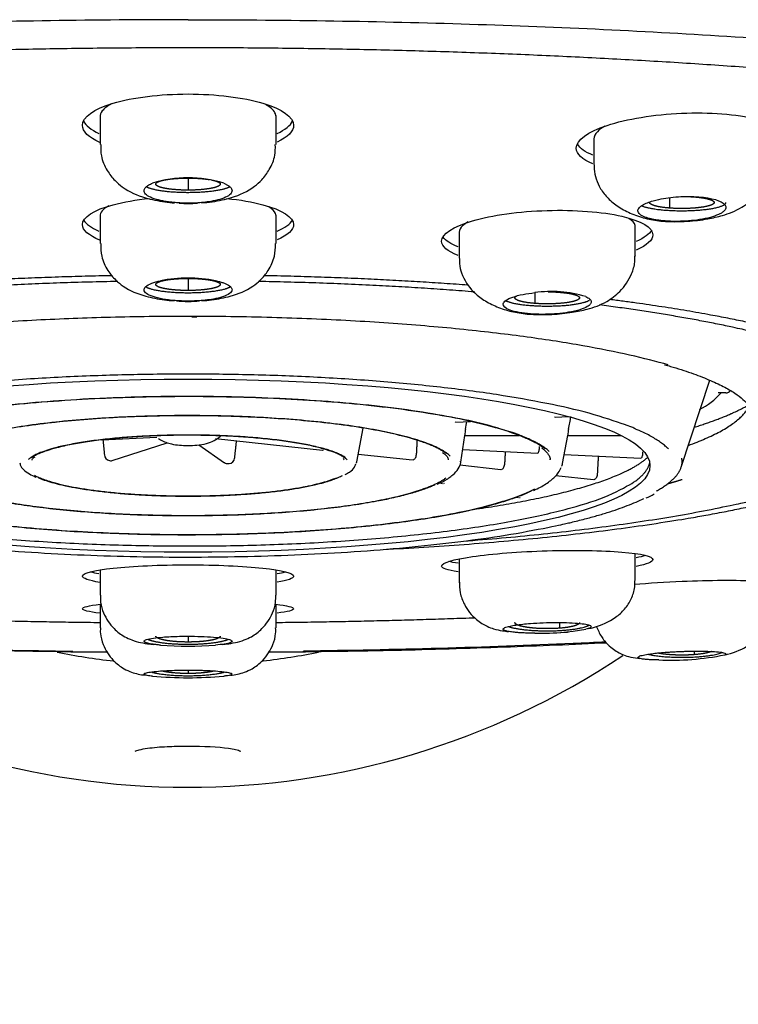
# Model space of a CAD drawing. Units: millimetres. Extents: x 6 to 291, y 5 to 413.
# Drawn here: x 225 to 227, y 236 to 239 of the extents above; entities that cross this region are included whole.
import ezdxf

# ---------------------------------------------------------------- set-up
doc = ezdxf.new("R2010")
doc.units = ezdxf.units.MM
doc.layers.add('MDS_Layer_2', color=7, linetype='Continuous')

msp = doc.modelspace()

# ---------------------------------------------------------------- linework, layer by layer
at = {"layer": 'MDS_Layer_2', "color": 7, "linetype": 'Continuous'}
for p, q in [((225.3216, 238.6757), (225.3216, 238.5817)), ((225.9216, 238.5817), (225.9216, 238.6804)), ((227.0054, 238.6004), (227.0054, 238.5132)), ((225.6216, 238.467), (225.6216, 238.4258)), ((227.2629, 238.4), (227.2633, 238.3647)), ((225.3216, 238.3373), (225.3216, 238.2438)), ((225.9216, 238.2438), (225.9216, 238.3416)), ((227.1462, 238.2023), (227.1462, 238.3009)), ((226.5462, 238.2826), (226.5462, 238.1939)), ((225.6216, 238.125), (225.6216, 238.0838)), ((226.8038, 238.0765), (226.8041, 238.0398)), ((225.6341, 237.9943), (225.6517, 237.9943)), ((227.3029, 237.4812), (227.4006, 237.7779)), ((227.4546, 237.7349), (227.4294, 237.7349)), ((226.8713, 237.6533), (226.8724, 237.6525)), ((226.8735, 237.6522), (226.9182, 237.6544)), ((226.5325, 237.6363), (226.5336, 237.6355)), ((226.5347, 237.6352), (226.5846, 237.6377)), ((225.328, 237.5747), (225.5153, 237.5841)), ((226.1968, 237.4993), (226.2185, 237.615)), ((226.5513, 237.4986), (226.5655, 237.5894)), ((226.5653, 237.5894), (226.7511, 237.5894)), ((226.8988, 237.4947), (226.9166, 237.5894)), ((226.916, 237.5898), (226.916, 237.5906)), ((226.916, 237.5894), (227.0986, 237.5894)), ((225.3634, 237.5043), (225.5509, 237.5651)), ((225.6587, 237.558), (225.7463, 237.4967)), ((225.7151, 237.5791), (226.0795, 237.5398)), ((226.0817, 237.54), (226.0838, 237.5407)), ((226.2019, 237.5265), (226.3869, 237.5065)), ((226.5582, 237.5424), (226.8129, 237.5296)), ((226.814, 237.53), (226.8151, 237.5307)), ((226.9045, 237.525), (227.1655, 237.5119)), ((225.3535, 237.5041), (225.3572, 237.5037)), ((225.7573, 237.4938), (225.7615, 237.494)), ((226.3891, 237.5068), (226.3913, 237.5075)), ((226.5478, 237.4891), (226.6879, 237.474)), ((227.1665, 237.5123), (227.1676, 237.513)), ((226.6901, 237.4742), (226.6922, 237.4749)), ((226.8755, 237.4537), (227.004, 237.4398)), ((226.48, 237.4282), (226.4897, 237.4264)), ((226.4933, 237.4264), (226.4964, 237.427)), ((227.0062, 237.4401), (227.0083, 237.4408)), ((226.7408, 237.3794), (226.7478, 237.3781)), ((226.7514, 237.3781), (226.7545, 237.3787)), ((227.1462, 237.0954), (227.1462, 237.1865)), ((226.5462, 237.1683), (226.5462, 237.087)), ((225.3216, 237.1306), (225.3216, 237.0456)), ((225.9216, 237.0456), (225.9216, 237.1313)), ((225.3216, 237.0139), (225.3216, 236.9343)), ((225.9216, 236.9343), (225.9216, 237.0144)), ((226.8883, 236.9522), (226.8883, 236.9328)), ((225.6216, 236.9055), (225.6216, 236.8857)), ((225.2216, 236.8526), (225.3485, 236.8518)), ((225.8946, 236.8518), (226.0216, 236.8526)), ((227.3475, 236.8546), (227.3475, 236.8427)), ((225.6216, 236.79), (225.6216, 236.7784))]:
    msp.add_line(p, q, dxfattribs=at)
for centre, radius, start, end in [((225.6216, 238.0608), 0.4073, 72.6228, 107.377), ((225.6216, 237.6147), 0.5111, 79.3831, 100.6161), ((226.8599, 237.6712), 0.4092, 73.2529, 97.878), ((227.2552, 237.8953), 0.2438, 296.8672, 318.9388), ((227.4549, 237.7549), 0.0199, 269.2635, 324.4506), ((111.6144, 258.6025), 117.1998, 349.682515, 349.703947), ((142.1869, 250.3263), 85.3334, 351.431075, 351.448258), ((226.8074, 237.573), 0.2428, 170.811, 175.8379), ((226.5322, 237.5902), 0.0331, 359.3047, 0.6953), ((227.1316, 237.5699), 0.2166, 168.8592, 174.5156), ((225.3573, 237.5245), 0.0208, 182.961, 259.555), ((225.3583, 237.5199), 0.0163, 266.0135, 287.8008), ((225.7564, 237.5122), 0.0185, 235.0998, 272.9113), ((225.76, 237.5146), 0.0206, 274.0338, 354.1179), ((227.1109, 237.5545), 0.1919, 292.2441, 301.1975), ((226.8224, 237.8054), 0.8899, 268.8068, 280.061), ((226.8168, 238.0796), 1.164, 269.3647, 274.3308), ((225.6212, 239.0839), 2.2769, 258.7103, 263.6082), ((225.6216, 238.0711), 1.1996, 265.4981, 274.5016), ((225.6212, 239.0839), 2.2769, 276.4667, 281.2869), ((225.6211, 239.0629), 2.6722, 236.2294, 303.6988), ((227.2674, 237.7568), 0.9332, 267.4959, 281.3722), ((225.6216, 238.2059), 1.4418, 265.16, 274.8399)]:
    msp.add_arc(centre, radius, start, end, dxfattribs=at)
msp.add_ellipse((225.6216, 237.487), major_axis=(1.575, 0), ratio=0.187208, dxfattribs=at)
for points, degree, knots in [([(225.6216, 239.0067), (225.3069, 239.0067), (224.6873, 238.9973), (223.7757, 238.955), (222.916, 238.8858), (222.137, 238.7931), (221.4365, 238.6764), (220.8496, 238.5408), (220.3869, 238.3894), (220.0604, 238.2263), (219.8779, 238.0554), (219.8443, 237.8811), (219.9611, 237.7078), (220.226, 237.5398), (220.6335, 237.3817), (221.1726, 237.2378), (221.7461, 237.1284), (222.1365, 237.071), (222.2892, 237.0507)], 3, [0, 0, 0, 0, 0.064077, 0.128155, 0.192232, 0.256309, 0.320387, 0.384464, 0.448541, 0.512619, 0.576696, 0.640774, 0.704851, 0.768928, 0.833006, 0.897083, 0.96116, 1, 1, 1, 1]), ([(225.6216, 239.0067), (225.9362, 239.0067), (226.5558, 238.9973), (227.4675, 238.955), (228.3272, 238.8858), (229.1062, 238.7931), (229.8066, 238.6764), (230.3936, 238.5408), (230.8562, 238.3894), (231.1827, 238.2263), (231.3653, 238.0554), (231.3988, 237.8811), (231.2821, 237.7078), (231.0172, 237.5398), (230.6097, 237.3817), (230.0705, 237.2378), (229.4971, 237.1284), (229.1067, 237.071), (228.954, 237.0507)], 3, [0, 0, 0, 0, 0.064077, 0.128155, 0.192232, 0.256309, 0.320387, 0.384464, 0.448541, 0.512619, 0.576696, 0.640773, 0.704851, 0.768928, 0.833006, 0.897083, 0.96116, 1, 1, 1, 1]), ([(220.4619, 238.0281), (220.4623, 238.0369), (220.4635, 238.0507), (220.4743, 238.077), (220.4922, 238.1051), (220.5197, 238.1367), (220.5578, 238.171), (220.6059, 238.2066), (220.6642, 238.2431), (220.7329, 238.2803), (220.812, 238.3177), (220.9013, 238.3552), (221.0008, 238.3925), (221.1101, 238.4293), (221.229, 238.4656), (221.3572, 238.501), (221.4944, 238.5355), (221.6403, 238.569), (221.7945, 238.6014), (221.9567, 238.6325), (222.1265, 238.6623), (222.3036, 238.6907), (222.4875, 238.7176), (222.6779, 238.743), (222.8743, 238.7668), (223.0765, 238.7889), (223.2838, 238.8094), (223.496, 238.8281), (223.7125, 238.845), (223.9329, 238.8601), (224.1568, 238.8733), (224.3837, 238.8846), (224.6131, 238.894), (224.8446, 238.9015), (225.0777, 238.9071), (225.3119, 238.9106), (225.5468, 238.9123), (225.7818, 238.9119), (226.0165, 238.9096), (226.2503, 238.9053), (226.4829, 238.899), (226.7137, 238.8908), (226.9423, 238.8807), (227.1683, 238.8687), (227.391, 238.8548), (227.6101, 238.839), (227.8252, 238.8214), (228.0357, 238.8021), (228.2413, 238.781), (228.4415, 238.7582), (228.636, 238.7338), (228.8242, 238.7078), (229.0058, 238.6803), (229.1805, 238.6514), (229.3478, 238.621), (229.5073, 238.5894), (229.6588, 238.5565), (229.8019, 238.5225), (229.9363, 238.4875), (230.0615, 238.4516), (230.1774, 238.4149), (230.2837, 238.3775), (230.38, 238.3398), (230.4661, 238.3018), (230.5417, 238.2639), (230.6067, 238.2265), (230.6609, 238.1899), (230.7044, 238.1548), (230.7374, 238.1218), (230.7604, 238.0917), (230.7744, 238.0652), (230.7809, 238.0442), (230.781, 238.0333), (230.7809, 238.0278)], 3, [0, 0, 0, 0, 0.017177, 0.031011, 0.044063, 0.057898, 0.071384, 0.084823, 0.098319, 0.111925, 0.125647, 0.139477, 0.153397, 0.167393, 0.181449, 0.195554, 0.209699, 0.223875, 0.238078, 0.252301, 0.266542, 0.280796, 0.295063, 0.30934, 0.323624, 0.337916, 0.352213, 0.366516, 0.380822, 0.395132, 0.409445, 0.42376, 0.438078, 0.452397, 0.466717, 0.481038, 0.49536, 0.509682, 0.524004, 0.538325, 0.552646, 0.566967, 0.581285, 0.595603, 0.609918, 0.624231, 0.638541, 0.652848, 0.667151, 0.681449, 0.695741, 0.710027, 0.724305, 0.738573, 0.752831, 0.767075, 0.781303, 0.795512, 0.809697, 0.823853, 0.837973, 0.852048, 0.866068, 0.880019, 0.893886, 0.90765, 0.921299, 0.934826, 0.948259, 0.961677, 0.975245, 0.989434, 1, 1, 1, 1]), ([(225.3209, 238.5879), (225.2829, 238.6051), (225.2616, 238.6257), (225.2616, 238.6747), (225.3003, 238.7023), (225.4328, 238.7418), (225.5262, 238.7535), (225.7169, 238.7535), (225.8101, 238.7418), (225.9427, 238.7024), (225.9816, 238.6747), (225.9816, 238.6466)], 3, [0, 0, 0, 0, 0.15624, 0.15624, 0.36718, 0.36718, 0.57812, 0.57812, 0.78906, 0.78906, 1, 1, 1, 1]), ([(225.3602, 238.7194), (225.3462, 238.7121), (225.3357, 238.704), (225.3293, 238.6958), (225.3242, 238.6892), (225.3216, 238.6824), (225.3216, 238.6757)], 3, [0, 0, 0, 0, 0.555536, 0.555536, 0.555536, 1, 1, 1, 1]), ([(225.9216, 238.6758), (225.9216, 238.6791), (225.921, 238.6824), (225.9197, 238.6856), (225.916, 238.6956), (225.9064, 238.7055), (225.8916, 238.7146), (225.8902, 238.7154), (225.8887, 238.7163), (225.8872, 238.7172)], 3, [0, 0, 0, 0, 0.228856, 0.228856, 0.228856, 0.931616, 0.931616, 0.931616, 1, 1, 1, 1]), ([(227.0015, 238.5155), (226.9652, 238.5305), (226.9454, 238.549), (226.9454, 238.5961), (226.9841, 238.6245), (227.1164, 238.6684), (227.2103, 238.6837), (227.3984, 238.6918), (227.4924, 238.6847), (227.6271, 238.6515), (227.6654, 238.6264), (227.6654, 238.599)], 3, [0, 0, 0, 0, 0.152472, 0.152472, 0.364354, 0.364354, 0.576236, 0.576236, 0.788118, 0.788118, 1, 1, 1, 1]), ([(227.0431, 238.644), (227.0322, 238.6379), (227.0234, 238.6314), (227.0172, 238.625), (227.0094, 238.6169), (227.0054, 238.6085), (227.0054, 238.6003)], 3, [0, 0, 0, 0, 0.4434688, 0.4434688, 0.4434688, 1, 1, 1, 1]), ([(225.3242, 238.581), (225.3239, 238.567), (225.3238, 238.5381), (225.343, 238.4946), (225.3696, 238.4598), (225.4134, 238.4227), (225.465, 238.4009), (225.5311, 238.3864), (225.5646, 238.3832), (225.5759, 238.3824)], 3, [0, 0, 0, 0, 0.1048816, 0.2518436, 0.3699969, 0.4614222, 0.725255, 0.9097119, 1, 1, 1, 1]), ([(225.6678, 238.3824), (225.6801, 238.3833), (225.7145, 238.3868), (225.7814, 238.4019), (225.8329, 238.4245), (225.8761, 238.4626), (225.9017, 238.4974), (225.9196, 238.5399), (225.9194, 238.5678), (225.9191, 238.5811)], 3, [0, 0, 0, 0, 0.098087, 0.282715, 0.547794, 0.640001, 0.756988, 0.900348, 1, 1, 1, 1]), ([(227.0061, 238.5124), (227.006, 238.5068), (227.0057, 238.4909), (227.0125, 238.4624), (227.0276, 238.4289), (227.0532, 238.3963), (227.0892, 238.3672), (227.1341, 238.3437), (227.1871, 238.3267), (227.2212, 238.3221), (227.2412, 238.3197)], 3, [0, 0, 0, 0, 0.04474, 0.150218, 0.270622, 0.404016, 0.547451, 0.697199, 0.849331, 1, 1, 1, 1]), ([(227.2377, 238.32), (227.2535, 238.3191), (227.2793, 238.3178), (227.3334, 238.3195), (227.3893, 238.326), (227.4398, 238.3378), (227.476, 238.35), (227.5158, 238.3694), (227.5619, 238.4057), (227.5932, 238.4561), (227.6053, 238.5), (227.6043, 238.5177), (227.6039, 238.5226)], 3, [0, 0, 0, 0, 0.092357, 0.176571, 0.320527, 0.432808, 0.512797, 0.592433, 0.71139, 0.873868, 0.969485, 1, 1, 1, 1]), ([(225.6216, 238.4258), (225.5997, 238.4258), (225.5795, 238.4274), (225.5594, 238.4289), (225.5438, 238.4318), (225.5284, 238.4347), (225.52, 238.4385), (225.5116, 238.4423), (225.5116, 238.4464), (225.5116, 238.4505), (225.52, 238.4543), (225.5283, 238.4581), (225.5438, 238.461), (225.5592, 238.4639), (225.5795, 238.4654), (225.5995, 238.467), (225.6216, 238.467)], 2, [0, 0, 0, 0.125, 0.125, 0.25, 0.25, 0.375, 0.375, 0.5, 0.5, 0.625, 0.625, 0.75, 0.75, 0.875, 0.875, 1, 1, 1]), ([(225.6216, 238.467), (225.6435, 238.467), (225.6637, 238.4654), (225.6806, 238.4641), (225.6943, 238.4619)], 2, [0, 0, 0, 0.543471, 0.543471, 1, 1, 1]), ([(225.7016, 238.4605), (225.7154, 238.4578), (225.7232, 238.4543), (225.7316, 238.4505), (225.7316, 238.4464), (225.7316, 238.4423), (225.7232, 238.4385), (225.7149, 238.4348), (225.6994, 238.4318), (225.684, 238.429), (225.6637, 238.4274), (225.6436, 238.4258), (225.6216, 238.4258)], 2, [0, 0, 0, 0.156337, 0.156337, 0.32507, 0.32507, 0.493802, 0.493802, 0.662535, 0.662535, 0.831267, 0.831267, 1, 1, 1]), ([(225.6216, 238.3813), (225.6163, 238.3813), (225.6056, 238.3814), (225.5896, 238.3822), (225.5738, 238.3834), (225.5584, 238.3851), (225.5371, 238.3883), (225.5111, 238.3942), (225.4868, 238.4038), (225.475, 238.4134), (225.4714, 238.4212), (225.4715, 238.4281), (225.4762, 238.4357), (225.4861, 238.4433), (225.4955, 238.4475), (225.4999, 238.4495)], 3, [0, 0, 0, 0, 0.048154, 0.097122, 0.146802, 0.19714, 0.248087, 0.365501, 0.498155, 0.622688, 0.685728, 0.747777, 0.842036, 0.925894, 1, 1, 1, 1]), ([(225.7432, 238.4495), (225.7463, 238.4482), (225.7529, 238.4453), (225.7612, 238.4403), (225.7681, 238.4341), (225.7716, 238.4276), (225.7717, 238.4212), (225.7681, 238.4134), (225.7564, 238.4038), (225.7321, 238.3942), (225.7032, 238.3876), (225.6749, 238.3838), (225.6485, 238.3817), (225.6305, 238.3814), (225.6216, 238.3813)], 3, [0, 0, 0, 0, 0.049299, 0.107527, 0.175083, 0.252442, 0.314517, 0.377553, 0.502094, 0.634517, 0.752117, 0.836529, 0.919259, 1, 1, 1, 1]), ([(225.3208, 238.2556), (225.2829, 238.2711), (225.2616, 238.2895), (225.2616, 238.3336), (225.3004, 238.3584), (225.4017, 238.3855), (225.4442, 238.3928), (225.4905, 238.3977)], 3, [0, 0, 0, 0, 0.326127, 0.326127, 0.767292, 0.767292, 1, 1, 1, 1]), ([(225.7537, 238.3975), (225.7995, 238.3927), (225.8416, 238.3854), (225.9426, 238.3584), (225.9816, 238.3336), (225.9816, 238.3083)], 3, [0, 0, 0, 0, 0.343427, 0.343427, 1, 1, 1, 1]), ([(227.248, 238.3207), (227.2432, 238.3211), (227.2334, 238.322), (227.2197, 238.3238), (227.2067, 238.3261), (227.1948, 238.3289), (227.1795, 238.3334), (227.1634, 238.3409), (227.154, 238.3518), (227.1559, 238.3617), (227.163, 238.3694), (227.1723, 238.376), (227.1866, 238.3828), (227.2056, 238.3893), (227.2199, 238.3927), (227.2266, 238.3943)], 3, [0, 0, 0, 0, 0.048154, 0.097122, 0.146802, 0.19714, 0.248087, 0.365501, 0.498155, 0.622688, 0.685728, 0.747777, 0.842036, 0.925894, 1, 1, 1, 1]), ([(227.2266, 238.3943), (227.2468, 238.3987), (227.2698, 238.4018), (227.3167, 238.4047), (227.3407, 238.4047), (227.4069, 238.3995), (227.4404, 238.3897), (227.4514, 238.3769)], 3, [0, 0, 0, 0, 0.25, 0.25, 0.5, 0.5, 1, 1, 1, 1]), ([(227.3475, 238.4027), (227.3677, 238.4012), (227.3832, 238.3983), (227.3986, 238.3954), (227.407, 238.3916), (227.4154, 238.3878), (227.4154, 238.3837), (227.4154, 238.3796), (227.407, 238.3758), (227.3987, 238.3721), (227.3832, 238.3691), (227.3678, 238.3663), (227.3475, 238.3647), (227.3274, 238.3631), (227.3054, 238.3631), (227.2837, 238.3631), (227.2633, 238.3647)], 2, [0, 0, 0, 0.125, 0.125, 0.25, 0.25, 0.375, 0.375, 0.5, 0.5, 0.625, 0.625, 0.75, 0.75, 0.875, 0.875, 1, 1, 1]), ([(225.3514, 238.3721), (225.3417, 238.3667), (225.3341, 238.361), (225.3291, 238.3552), (225.3241, 238.3493), (225.3216, 238.3433), (225.3216, 238.3373)], 3, [0, 0, 0, 0, 0.499969, 0.499969, 0.499969, 1, 1, 1, 1]), ([(225.9216, 238.3374), (225.9216, 238.3404), (225.9209, 238.3434), (225.9197, 238.3464), (225.9163, 238.3542), (225.9085, 238.362), (225.8966, 238.3693)], 3, [0, 0, 0, 0, 0.275411, 0.275411, 0.275411, 1, 1, 1, 1]), ([(226.5422, 238.2031), (226.506, 238.217), (226.4862, 238.2339), (226.4862, 238.2765), (226.525, 238.3019), (226.6576, 238.3405), (226.7515, 238.3536), (226.9395, 238.3594), (227.0332, 238.3523), (227.1678, 238.3214), (227.2062, 238.2984), (227.2062, 238.2736)], 3, [0, 0, 0, 0, 0.152468, 0.152468, 0.364351, 0.364351, 0.576234, 0.576234, 0.788117, 0.788117, 1, 1, 1, 1]), ([(227.2633, 238.3647), (227.2431, 238.3663), (227.2276, 238.3691), (227.2122, 238.372), (227.2038, 238.3758), (227.1955, 238.3796), (227.1954, 238.3836)], 2, [0, 0, 0, 0.3344272, 0.3344272, 0.6688544, 0.6688544, 1, 1, 1]), ([(227.4514, 238.3769), (227.4524, 238.3754), (227.4548, 238.3722), (227.4558, 238.3668), (227.4542, 238.3604), (227.4488, 238.3539), (227.4404, 238.3478), (227.4267, 238.3407), (227.403, 238.3324), (227.3677, 238.3251), (227.332, 238.3209), (227.3006, 238.3193), (227.2734, 238.3192), (227.2564, 238.3202), (227.248, 238.3207)], 3, [0, 0, 0, 0, 0.049299, 0.107527, 0.175083, 0.252442, 0.314517, 0.377553, 0.502094, 0.634517, 0.752117, 0.836529, 0.919259, 1, 1, 1, 1]), ([(227.1462, 238.301), (227.1462, 238.3025), (227.146, 238.304), (227.1456, 238.3055), (227.1438, 238.3137), (227.1367, 238.3218), (227.125, 238.3291)], 3, [0, 0, 0, 0, 0.155201, 0.155201, 0.155201, 1, 1, 1, 1]), ([(226.5763, 238.3176), (226.5687, 238.3134), (226.5625, 238.3089), (226.5578, 238.3045), (226.5501, 238.2973), (226.5462, 238.2898), (226.5462, 238.2825)], 3, [0, 0, 0, 0, 0.380809, 0.380809, 0.380809, 1, 1, 1, 1]), ([(225.3238, 238.2434), (225.3239, 238.2276), (225.3246, 238.1976), (225.3451, 238.1538), (225.3722, 238.1204), (225.416, 238.0853), (225.4661, 238.0656), (225.5302, 238.0525), (225.5628, 238.0494), (225.574, 238.0486)], 3, [0, 0, 0, 0, 0.118125, 0.262598, 0.379276, 0.470252, 0.72981, 0.910326, 1, 1, 1, 1]), ([(225.6692, 238.0486), (225.6803, 238.0494), (225.7129, 238.0525), (225.7771, 238.0656), (225.8272, 238.0852), (225.8709, 238.1204), (225.8981, 238.1538), (225.9185, 238.1976), (225.9193, 238.2276), (225.9194, 238.2434)], 3, [0, 0, 0, 0, 0.0896614, 0.2701521, 0.5296705, 0.6206295, 0.7372988, 0.8817762, 1, 1, 1, 1]), ([(226.5468, 238.1933), (226.5468, 238.1866), (226.5468, 238.17), (226.5572, 238.1279), (226.5845, 238.0856), (226.6296, 238.0499), (226.6734, 238.0273), (226.725, 238.0107), (226.7584, 238.006), (226.7779, 238.0034)], 3, [0, 0, 0, 0, 0.054534, 0.158729, 0.408712, 0.550858, 0.699354, 0.850318, 1, 1, 1, 1]), ([(226.7779, 238.0034), (226.7934, 238.0025), (226.8187, 238.0011), (226.8722, 238.0023), (226.9279, 238.0079), (226.9787, 238.0184), (227.0154, 238.0297), (227.055, 238.048), (227.1007, 238.0823), (227.1323, 238.1301), (227.1455, 238.1743), (227.1449, 238.1935), (227.1447, 238.2009)], 3, [0, 0, 0, 0, 0.090615, 0.173479, 0.31602, 0.428717, 0.511048, 0.591671, 0.707937, 0.863991, 0.954996, 1, 1, 1, 1]), ([(225.6216, 238.0838), (225.5997, 238.0838), (225.5795, 238.0854), (225.5594, 238.0869), (225.5438, 238.0898), (225.5284, 238.0927), (225.52, 238.0965), (225.5116, 238.1003), (225.5116, 238.1044), (225.5116, 238.1085), (225.52, 238.1123), (225.5283, 238.116), (225.5438, 238.119), (225.5592, 238.1218), (225.5795, 238.1234), (225.5995, 238.125), (225.6216, 238.125)], 2, [0, 0, 0, 0.125, 0.125, 0.25, 0.25, 0.375, 0.375, 0.5, 0.5, 0.625, 0.625, 0.75, 0.75, 0.875, 0.875, 1, 1, 1]), ([(225.6216, 238.125), (225.6435, 238.125), (225.6637, 238.1234), (225.6838, 238.1219), (225.6994, 238.119), (225.7148, 238.1161), (225.7232, 238.1123), (225.7316, 238.1085), (225.7316, 238.1044), (225.7316, 238.1003), (225.7232, 238.0965), (225.7149, 238.0927), (225.6994, 238.0898), (225.684, 238.0869), (225.6637, 238.0854), (225.6436, 238.0838), (225.6216, 238.0838)], 2, [0, 0, 0, 0.125, 0.125, 0.25, 0.25, 0.375, 0.375, 0.5, 0.5, 0.625, 0.625, 0.75, 0.75, 0.875, 0.875, 1, 1, 1]), ([(225.6216, 238.0475), (225.6066, 238.0479), (225.5759, 238.0486), (225.5203, 238.0558), (225.4806, 238.0693), (225.4693, 238.0851), (225.4752, 238.0974), (225.4946, 238.1087), (225.5169, 238.1144), (225.5274, 238.117)], 3, [0, 0, 0, 0, 0.121765, 0.24954, 0.49798, 0.623092, 0.74912, 0.881089, 1, 1, 1, 1]), ([(225.7158, 238.117), (225.72, 238.1161), (225.7288, 238.1141), (225.7404, 238.1105), (225.7508, 238.1065), (225.7596, 238.102), (225.7656, 238.0977), (225.7707, 238.092), (225.773, 238.084), (225.765, 238.0729), (225.7423, 238.0622), (225.7118, 238.0548), (225.6811, 238.0504), (225.6516, 238.048), (225.6315, 238.0477), (225.6216, 238.0475)], 3, [0, 0, 0, 0, 0.045919, 0.093844, 0.143857, 0.196047, 0.250512, 0.288068, 0.376279, 0.500841, 0.63582, 0.751048, 0.836595, 0.919678, 1, 1, 1, 1]), ([(226.7888, 238.004), (226.7754, 238.0054), (226.7481, 238.0083), (226.7075, 238.0191), (226.6907, 238.0347), (226.7036, 238.0505), (226.727, 238.0617), (226.7614, 238.071), (226.7902, 238.0748), (226.8039, 238.0765)], 3, [0, 0, 0, 0, 0.121765, 0.24954, 0.49798, 0.623092, 0.74912, 0.881089, 1, 1, 1, 1]), ([(226.8041, 238.0398), (226.7838, 238.0413), (226.7684, 238.0442), (226.753, 238.0471), (226.7445, 238.0509), (226.7362, 238.0547), (226.7362, 238.0588), (226.7362, 238.062), (226.7414, 238.0651)], 2, [0, 0, 0, 0.263899, 0.263899, 0.527797, 0.527797, 0.791696, 0.791696, 1, 1, 1]), ([(226.9778, 238.063), (226.9804, 238.0618), (226.9856, 238.0593), (226.9912, 238.0551), (226.995, 238.0506), (226.9965, 238.0457), (226.9957, 238.0411), (226.9921, 238.0354), (226.9825, 238.0276), (226.9588, 238.0177), (226.922, 238.0093), (226.8829, 238.0045), (226.848, 238.0025), (226.8172, 238.0023), (226.7981, 238.0035), (226.7888, 238.004)], 3, [0, 0, 0, 0, 0.045919, 0.093844, 0.143857, 0.196047, 0.250512, 0.288068, 0.376279, 0.500841, 0.63582, 0.751048, 0.836595, 0.919678, 1, 1, 1, 1]), ([(226.8883, 238.0778), (226.9085, 238.0762), (226.924, 238.0734), (226.9394, 238.0705), (226.9478, 238.0667), (226.9562, 238.0629), (226.9562, 238.0588), (226.9562, 238.0547), (226.9478, 238.0509), (226.9395, 238.0471), (226.924, 238.0442), (226.9086, 238.0413), (226.8883, 238.0398), (226.8682, 238.0382), (226.8462, 238.0382), (226.8245, 238.0382), (226.8041, 238.0398)], 2, [0, 0, 0, 0.125, 0.125, 0.25, 0.25, 0.375, 0.375, 0.5, 0.5, 0.625, 0.625, 0.75, 0.75, 0.875, 0.875, 1, 1, 1]), ([(227.2459, 237.8308), (227.2537, 237.8288), (227.2852, 237.8203), (227.3381, 237.8027), (227.398, 237.78), (227.4478, 237.7568), (227.4869, 237.734), (227.5151, 237.7124), (227.5326, 237.6931), (227.5407, 237.6776), (227.5414, 237.671), (227.5415, 237.6671)], 3, [0, 0, 0, 0, 0.032936, 0.157564, 0.281497, 0.404442, 0.526009, 0.6458, 0.763895, 0.881892, 1, 1, 1, 1]), ([(225.5214, 237.5798), (225.5237, 237.5781), (225.5308, 237.5726), (225.5464, 237.5659), (225.5673, 237.5598), (225.5917, 237.5563), (225.6217, 237.5549), (225.654, 237.5564), (225.6827, 237.561), (225.71, 237.5709), (225.7254, 237.5814), (225.7319, 237.5872)], 3, [0, 0, 0, 0, 0.0341802, 0.1244971, 0.2199479, 0.3444131, 0.4708764, 0.6044675, 0.7578012, 0.8876506, 1, 1, 1, 1]), ([(225.0889, 237.5067), (225.0889, 237.5068), (225.0896, 237.5076), (225.0927, 237.5129), (225.0989, 237.5165), (225.1, 237.5171)], 3, [0, 0, 0, 0, 0.410524, 0.907925, 1, 1, 1, 1]), ([(226.4894, 237.5316), (226.4933, 237.5287), (226.5028, 237.5219), (226.5082, 237.5127), (226.5087, 237.5092), (226.5087, 237.5075)], 3, [0, 0, 0, 0, 0.236848, 0.672598, 1, 1, 1, 1]), ([(226.8263, 237.5475), (226.8295, 237.5453), (226.8406, 237.5379), (226.851, 237.5246), (226.8565, 237.5142), (226.856, 237.5096), (226.8559, 237.5083)], 3, [0, 0, 0, 0, 0.123705, 0.504309, 0.884789, 1, 1, 1, 1]), ([(225.0484, 237.4962), (225.0487, 237.4936), (225.0498, 237.4851), (225.0615, 237.4721), (225.0783, 237.4588), (225.0943, 237.4516), (225.103, 237.4478)], 3, [0, 0, 0, 0, 0.096696, 0.382244, 0.715917, 1, 1, 1, 1]), ([(226.1573, 237.4565), (226.1631, 237.4595), (226.1756, 237.4663), (226.1887, 237.4783), (226.1925, 237.4889), (226.194, 237.4931)], 3, [0, 0, 0, 0, 0.293262, 0.761161, 1, 1, 1, 1]), ([(226.4707, 237.4238), (226.4797, 237.4278), (226.5001, 237.437), (226.525, 237.4543), (226.5427, 237.4744), (226.5518, 237.4919), (226.551, 237.5004), (226.5509, 237.5021)], 3, [0, 0, 0, 0, 0.175748, 0.471958, 0.731178, 0.955973, 1, 1, 1, 1]), ([(226.7992, 237.4022), (226.8081, 237.4062), (226.8302, 237.4164), (226.8596, 237.4363), (226.8835, 237.4587), (226.8907, 237.4739), (226.8939, 237.481)], 3, [0, 0, 0, 0, 0.163659, 0.476756, 0.793891, 1, 1, 1, 1]), ([(226.5423, 237.1246), (226.506, 237.13), (226.4862, 237.137), (226.4862, 237.1556), (226.5251, 237.1673), (226.6581, 237.1865), (226.7523, 237.1938), (226.9404, 237.1995), (227.0337, 237.198), (227.168, 237.1868), (227.2062, 237.1775), (227.2062, 237.1667)], 3, [0, 0, 0, 0, 0.152725, 0.152725, 0.364544, 0.364544, 0.576362, 0.576362, 0.788181, 0.788181, 1, 1, 1, 1]), ([(225.3208, 237.0889), (225.2829, 237.0951), (225.2616, 237.1026), (225.2616, 237.1203), (225.3004, 237.1303), (225.433, 237.1446), (225.5263, 237.1489), (225.7168, 237.1489), (225.8099, 237.1446), (225.9426, 237.1304), (225.9816, 237.1203), (225.9816, 237.1101)], 3, [0, 0, 0, 0, 0.155982, 0.155982, 0.366986, 0.366986, 0.577991, 0.577991, 0.788995, 0.788995, 1, 1, 1, 1]), ([(221.9568, 237.0943), (221.9696, 237.0532), (221.9988, 236.9599), (222.059, 236.7721), (222.1399, 236.5306), (222.2474, 236.2495), (222.3756, 235.9751), (222.5377, 235.7018), (222.7384, 235.4365), (222.9534, 235.2161), (223.1576, 235.047), (223.3376, 234.9216), (223.4956, 234.8285), (223.6292, 234.7592), (223.7456, 234.7043), (223.8795, 234.6469), (224.0401, 234.5851), (224.2296, 234.5207), (224.4488, 234.4574), (224.6988, 234.3991), (224.978, 234.351), (225.295, 234.3165), (225.4967, 234.3118), (225.6216, 234.3095)], 3, [0, 0, 0, 0, 0.025926, 0.058856, 0.118704, 0.179162, 0.239787, 0.300495, 0.369499, 0.43852, 0.483966, 0.527496, 0.569045, 0.59302, 0.616937, 0.645465, 0.679503, 0.719069, 0.764177, 0.814824, 0.87101, 0.932734, 1, 1, 1, 1]), ([(225.6216, 234.3106), (225.7159, 234.3114), (225.8797, 234.3134), (226.1428, 234.3364), (226.3856, 234.3706), (226.6024, 234.4123), (226.7915, 234.4576), (226.9538, 234.5032), (227.0947, 234.548), (227.2232, 234.5931), (227.348, 234.6409), (227.5363, 234.7198), (227.7841, 234.843), (228.0755, 235.0339), (228.3411, 235.2618), (228.5747, 235.5212), (228.774, 235.8068), (228.936, 236.1108), (229.0631, 236.4187), (229.149, 236.666), (229.2095, 236.8511), (229.249, 236.9749), (229.2746, 237.0564), (229.2865, 237.0946)], 3, [0, 0, 0, 0, 0.050792, 0.104549, 0.153197, 0.196735, 0.235162, 0.26848, 0.296699, 0.322861, 0.349293, 0.376011, 0.444085, 0.513442, 0.582879, 0.652296, 0.721699, 0.791064, 0.858702, 0.921789, 0.948575, 0.97589, 1, 1, 1, 1]), ([(226.5465, 237.097), (226.5466, 237.0809), (226.5473, 237.0543), (226.5652, 237.0052), (226.597, 236.9651), (226.6383, 236.9395), (226.6674, 236.9292), (226.6891, 236.9247), (226.7072, 236.9223), (226.7142, 236.9215)], 3, [0, 0, 0, 0, 0.148947, 0.288869, 0.516532, 0.663978, 0.762734, 0.912571, 1, 1, 1, 1]), ([(226.9882, 236.9314), (226.9936, 236.9327), (227.0261, 236.941), (227.0709, 236.9604), (227.1114, 236.9969), (227.1337, 237.0316), (227.1454, 237.0661), (227.145, 237.0868), (227.1447, 237.0946)], 3, [0, 0, 0, 0, 0.065825, 0.402012, 0.575363, 0.74892, 0.918612, 1, 1, 1, 1]), ([(227.143, 237.0825), (227.1934, 237.0868), (227.2497, 237.0904), (227.4001, 237.0967), (227.4934, 237.0973), (227.6273, 237.0914), (227.6654, 237.0851), (227.6654, 237.077)], 3, [0, 0, 0, 0, 0.229926, 0.229926, 0.614963, 0.614963, 1, 1, 1, 1]), ([(225.3209, 236.9839), (225.2829, 236.9884), (225.2616, 236.9937), (225.2616, 237.0046), (225.2833, 237.01), (225.3221, 237.0146)], 3, [0, 0, 0, 0, 0.4970969, 0.4970969, 1, 1, 1, 1]), ([(225.3228, 237.0453), (225.3226, 237.0364), (225.3226, 237.0169), (225.3352, 236.9752), (225.3628, 236.9336), (225.4011, 236.905), (225.4447, 236.8856), (225.4724, 236.8812), (225.5005, 236.878), (225.5054, 236.8775)], 3, [0, 0, 0, 0, 0.080612, 0.206235, 0.420069, 0.572772, 0.671239, 0.944964, 1, 1, 1, 1]), ([(225.7378, 236.8775), (225.7427, 236.878), (225.7708, 236.8812), (225.7985, 236.8856), (225.8421, 236.905), (225.8803, 236.9336), (225.908, 236.9752), (225.9206, 237.0169), (225.9205, 237.0364), (225.9204, 237.0453)], 3, [0, 0, 0, 0, 0.054995, 0.328757, 0.42724, 0.579963, 0.793825, 0.919462, 1, 1, 1, 1]), ([(225.9203, 237.0147), (225.9595, 237.0101), (225.9816, 237.0047), (225.9816, 236.9938), (225.9615, 236.9886), (225.9253, 236.9842)], 3, [0, 0, 0, 0, 0.510983, 0.510983, 1, 1, 1, 1]), ([(227.4529, 236.8422), (227.4557, 236.8429), (227.4849, 236.8502), (227.5274, 236.8672), (227.5693, 236.9032), (227.5929, 236.9393), (227.6051, 236.9746), (227.6041, 236.9951), (227.6037, 237.0017)], 3, [0, 0, 0, 0, 0.0360809, 0.3768666, 0.5578918, 0.743688, 0.9294739, 1, 1, 1, 1]), ([(226.8039, 236.9157), (226.7985, 236.9158), (226.7875, 236.9159), (226.7717, 236.9163), (226.7562, 236.9171), (226.7415, 236.9181), (226.7296, 236.9193), (226.7166, 236.9211), (226.7026, 236.924), (226.6937, 236.9288), (226.6991, 236.9346), (226.7162, 236.9397), (226.7381, 236.9436), (226.7617, 236.9467), (226.7799, 236.9482), (226.7888, 236.949)], 3, [0, 0, 0, 0, 0.045919, 0.093844, 0.143857, 0.196047, 0.250512, 0.288068, 0.376279, 0.500841, 0.63582, 0.751048, 0.836595, 0.919678, 1, 1, 1, 1]), ([(226.8883, 236.9328), (226.868, 236.9313), (226.8462, 236.9313), (226.8244, 236.9313), (226.8041, 236.9328), (226.784, 236.9344), (226.7684, 236.9373), (226.753, 236.9402), (226.7445, 236.944), (226.7362, 236.9477), (226.7362, 236.9518)], 2, [0, 0, 0, 0.200232, 0.200232, 0.400464, 0.400464, 0.600696, 0.600696, 0.800928, 0.800928, 1, 1, 1]), ([(226.7888, 236.949), (226.8031, 236.9499), (226.8325, 236.9519), (226.8946, 236.953), (226.9513, 236.9506), (226.985, 236.9453), (226.9976, 236.9402), (226.9961, 236.9346), (226.9837, 236.9309), (226.9778, 236.9292)], 3, [0, 0, 0, 0, 0.121765, 0.24954, 0.49798, 0.623092, 0.74912, 0.881089, 1, 1, 1, 1]), ([(226.9562, 236.9518), (226.9562, 236.9478), (226.9478, 236.944), (226.9395, 236.9402), (226.924, 236.9373), (226.9086, 236.9344), (226.8883, 236.9328)], 2, [0, 0, 0, 0.332578, 0.332578, 0.666289, 0.666289, 1, 1, 1]), ([(225.3228, 236.934), (225.3225, 236.9268), (225.322, 236.9088), (225.3334, 236.8679), (225.3603, 236.8251), (225.3993, 236.7955), (225.4378, 236.7788), (225.4593, 236.7747), (225.4751, 236.7727)], 3, [0, 0, 0, 0, 0.072862, 0.215338, 0.460616, 0.639569, 0.760443, 1, 1, 1, 1]), ([(225.7664, 236.7725), (225.7829, 236.7745), (225.8047, 236.7785), (225.8439, 236.7955), (225.8828, 236.825), (225.9098, 236.8678), (225.9212, 236.9087), (225.9206, 236.9268), (225.9203, 236.934)], 3, [0, 0, 0, 0, 0.247622, 0.366445, 0.54324, 0.786254, 0.927583, 1, 1, 1, 1]), ([(227.0136, 236.9401), (227.0159, 236.9336), (227.0235, 236.9157), (227.0394, 236.8908), (227.0657, 236.864), (227.0975, 236.8445), (227.1273, 236.8348), (227.146, 236.8317), (227.1594, 236.8302), (227.1616, 236.8299)], 3, [0, 0, 0, 0, 0.091847, 0.260177, 0.403182, 0.608943, 0.752423, 0.960838, 1, 1, 1, 1]), ([(224.1942, 236.8835), (224.2837, 236.8792), (224.5126, 236.8694), (224.8638, 236.8582), (225.1008, 236.8548), (225.2248, 236.8531)], 3, [0, 0, 0, 0, 0.265894, 0.6752, 1, 1, 1, 1]), ([(224.1964, 236.8856), (224.2338, 236.8838), (224.5718, 236.8683), (224.916, 236.8587), (225.2284, 236.8546)], 3, [0, 0, 0, 0, 0.110817, 1, 1, 1, 1]), ([(225.5274, 236.8752), (225.5231, 236.8756), (225.5144, 236.8764), (225.5028, 236.8779), (225.4924, 236.8796), (225.4836, 236.8816), (225.4776, 236.8834), (225.4725, 236.8859), (225.4701, 236.8894), (225.4782, 236.8942), (225.5009, 236.8989), (225.5314, 236.9023), (225.5621, 236.9042), (225.5916, 236.9053), (225.6117, 236.9055), (225.6216, 236.9055)], 3, [0, 0, 0, 0, 0.045919, 0.093844, 0.143857, 0.196047, 0.250512, 0.288068, 0.376279, 0.500841, 0.63582, 0.751048, 0.836595, 0.919678, 1, 1, 1, 1]), ([(225.6216, 236.8857), (225.5997, 236.8857), (225.5795, 236.8872), (225.5594, 236.8888), (225.5438, 236.8917), (225.5284, 236.8946), (225.52, 236.8984), (225.5116, 236.9021), (225.5116, 236.9062)], 2, [0, 0, 0, 0.250209, 0.250209, 0.500418, 0.500418, 0.750627, 0.750627, 1, 1, 1]), ([(225.7316, 236.9062), (225.7316, 236.9022), (225.7232, 236.8984), (225.7149, 236.8946), (225.6994, 236.8917), (225.684, 236.8888), (225.6637, 236.8872), (225.6436, 236.8857), (225.6216, 236.8857)], 2, [0, 0, 0, 0.249364, 0.249364, 0.499576, 0.499576, 0.749788, 0.749788, 1, 1, 1]), ([(225.6216, 236.9055), (225.6366, 236.9054), (225.6673, 236.9051), (225.7228, 236.9018), (225.7626, 236.8958), (225.7739, 236.8888), (225.768, 236.8835), (225.7486, 236.8787), (225.7263, 236.8763), (225.7157, 236.8752)], 3, [0, 0, 0, 0, 0.121765, 0.24954, 0.49798, 0.623092, 0.74912, 0.881089, 1, 1, 1, 1]), ([(227.0461, 236.8855), (227.009, 236.8838), (226.6711, 236.8683), (226.3272, 236.8587), (226.0148, 236.8546)], 3, [0, 0, 0, 0, 0.110219, 1, 1, 1, 1]), ([(226.0184, 236.853), (226.1232, 236.8544), (226.3285, 236.8572), (226.6738, 236.8673), (226.9193, 236.8773), (227.042, 236.8831), (227.0481, 236.8834)], 3, [0, 0, 0, 0, 0.274339, 0.635819, 0.981762, 1, 1, 1, 1]), ([(225.2248, 236.8523), (225.2251, 236.852), (225.2259, 236.8515), (225.2272, 236.852), (225.228, 236.8538), (225.2284, 236.8546)], 3, [0, 0, 0, 0, 0.222021, 0.665108, 1, 1, 1, 1]), ([(226.0185, 236.8522), (226.0182, 236.8519), (226.017, 236.8513), (226.0158, 236.8531), (226.0148, 236.8546)], 3, [0, 0, 0, 0, 0.229461, 1, 1, 1, 1]), ([(227.2266, 236.8245), (227.2221, 236.8246), (227.2123, 236.8247), (227.1979, 236.8253), (227.1834, 236.8263), (227.1716, 236.8276), (227.163, 236.8292), (227.1559, 236.8314), (227.154, 236.8347), (227.1634, 236.8391), (227.1813, 236.8429), (227.2022, 236.846), (227.2237, 236.8485), (227.24, 236.8499), (227.248, 236.8506)], 3, [0, 0, 0, 0, 0.049299, 0.107527, 0.175083, 0.252442, 0.314517, 0.377553, 0.502094, 0.634517, 0.752117, 0.836529, 0.919259, 1, 1, 1, 1]), ([(227.3475, 236.8427), (227.3272, 236.8411), (227.3054, 236.8411), (227.2836, 236.8411), (227.2633, 236.8427), (227.2432, 236.8442), (227.2276, 236.8471), (227.225, 236.8476), (227.2226, 236.8481)], 2, [0, 0, 0, 0.315646, 0.315646, 0.631291, 0.631291, 0.946937, 0.946937, 1, 1, 1]), ([(227.248, 236.8506), (227.253, 236.8509), (227.2629, 236.8517), (227.2787, 236.8526), (227.295, 236.8534), (227.3116, 236.854), (227.3356, 236.8547), (227.3677, 236.8549), (227.403, 236.8541), (227.4267, 236.8524), (227.4404, 236.8507), (227.4495, 236.849), (227.4551, 236.8468), (227.456, 236.8443), (227.4529, 236.8427), (227.4514, 236.8419)], 3, [0, 0, 0, 0, 0.048154, 0.097122, 0.146802, 0.19714, 0.248087, 0.365501, 0.498155, 0.622688, 0.685728, 0.747777, 0.842036, 0.925894, 1, 1, 1, 1]), ([(227.4065, 236.8536), (227.3982, 236.8499), (227.3832, 236.8471), (227.3678, 236.8442), (227.3475, 236.8427)], 2, [0, 0, 0, 0.492051, 0.492051, 1, 1, 1]), ([(225.4999, 236.7692), (225.4969, 236.7696), (225.4903, 236.7704), (225.482, 236.7718), (225.4751, 236.7736), (225.4715, 236.7755), (225.4715, 236.7774), (225.475, 236.7797), (225.4868, 236.7827), (225.5111, 236.7858), (225.54, 236.7879), (225.5683, 236.7892), (225.5947, 236.7899), (225.6127, 236.79), (225.6216, 236.79)], 3, [0, 0, 0, 0, 0.049299, 0.107527, 0.175083, 0.252442, 0.314517, 0.377553, 0.502094, 0.634517, 0.752117, 0.836529, 0.919259, 1, 1, 1, 1]), ([(225.6216, 236.7784), (225.5997, 236.7784), (225.5795, 236.78), (225.5594, 236.7815), (225.5438, 236.7844), (225.5373, 236.7856), (225.532, 236.787)], 2, [0, 0, 0, 0.412799, 0.412799, 0.825597, 0.825597, 1, 1, 1]), ([(225.6216, 236.79), (225.6269, 236.79), (225.6376, 236.79), (225.6535, 236.7897), (225.6694, 236.7893), (225.6848, 236.7887), (225.706, 236.7877), (225.7321, 236.7858), (225.7564, 236.7827), (225.7681, 236.7797), (225.7718, 236.7774), (225.7716, 236.7753), (225.7669, 236.7731), (225.7571, 236.771), (225.7477, 236.7698), (225.7432, 236.7692)], 3, [0, 0, 0, 0, 0.048154, 0.097122, 0.146802, 0.19714, 0.248087, 0.365501, 0.498155, 0.622688, 0.685728, 0.747777, 0.842036, 0.925894, 1, 1, 1, 1]), ([(225.7111, 236.787), (225.7059, 236.7856), (225.6994, 236.7844), (225.684, 236.7815), (225.6637, 236.78), (225.6436, 236.7784), (225.6216, 236.7784)], 2, [0, 0, 0, 0.173519, 0.173519, 0.586759, 0.586759, 1, 1, 1]), ([(225.441, 236.5134), (225.4448, 236.5151), (225.4562, 236.519), (225.4811, 236.5237), (225.5143, 236.5274), (225.5484, 236.5296), (225.5814, 236.5308), (225.6057, 236.5312), (225.6188, 236.5312), (225.6216, 236.5312)], 3, [0, 0, 0, 0, 0.147514, 0.353864, 0.534977, 0.695185, 0.837661, 0.96472, 1, 1, 1, 1]), ([(225.6216, 236.5312), (225.6737, 236.5312), (225.7247, 236.5287), (225.778, 236.5211), (225.792, 236.5177), (225.8012, 236.5138)], 3, [0, 0, 0, 0, 0.655377, 0.655377, 1, 1, 1, 1])]:
    msp.add_open_spline(points, degree=degree, knots=knots, dxfattribs=at)
for points, degree in [([(225.2653, 238.6612), (225.2726, 238.6462), (225.2907, 238.6317), (225.3178, 238.6189)], 3), ([(225.9255, 238.6189), (225.9527, 238.6317), (225.9706, 238.6461), (225.9779, 238.661)], 3), ([(225.9816, 238.6466), (225.9816, 238.6263), (225.9615, 238.6063), (225.9253, 238.5893)], 3), ([(227.0015, 238.5451), (226.9756, 238.5558), (226.9581, 238.5683), (226.9502, 238.5817)], 3), ([(227.3163, 238.4042), (227.3323, 238.4039), (227.3475, 238.4027)], 2), ([(225.5912, 238.3815), (225.6021, 238.3809), (225.6133, 238.3805), (225.6252, 238.3801)], 3), ([(225.6216, 238.3801), (225.6329, 238.3805), (225.6436, 238.381), (225.6539, 238.3815)], 3), ([(225.2661, 238.3228), (225.2739, 238.3098), (225.2917, 238.2974), (225.3179, 238.2863)], 3), ([(225.9255, 238.2864), (225.9521, 238.2976), (225.9699, 238.3102), (225.9775, 238.3234)], 3), ([(225.9816, 238.3083), (225.9816, 238.29), (225.9614, 238.272), (225.9253, 238.2568)], 3), ([(227.2023, 238.2895), (227.1948, 238.2762), (227.1767, 238.2631), (227.1499, 238.2511)], 3), ([(226.5422, 238.2327), (226.5172, 238.2423), (226.4999, 238.2533), (226.4917, 238.2651)], 3), ([(227.2062, 238.2736), (227.2062, 238.2558), (227.186, 238.2376), (227.1499, 238.2216)], 3), ([(227.1462, 238.2023), (227.1462, 238.2019), (227.1461, 238.2014), (227.1461, 238.2009)], 3), ([(226.8498, 238.0794), (226.8696, 238.0793), (226.8883, 238.0778)], 2), ([(225.5823, 238.0481), (225.5948, 238.0474), (225.6077, 238.0469), (225.6216, 238.0464)], 3), ([(225.6216, 238.0464), (225.6354, 238.0469), (225.6484, 238.0474), (225.6608, 238.0481)], 3), ([(226.401, 237.5281), (226.4022, 237.5507), (226.4034, 237.5733)], 2), ([(226.8151, 237.5307), (226.8157, 237.5312), (226.8169, 237.5329), (226.8185, 237.5379), (226.8196, 237.5444), (226.82, 237.5493), (226.82, 237.5518)], 3), ([(226.3913, 237.5075), (226.3925, 237.5079), (226.3949, 237.5095), (226.398, 237.5143), (226.4001, 237.5208), (226.4008, 237.5257), (226.401, 237.5281)], 3), ([(226.702, 237.4956), (226.7031, 237.5153), (226.7041, 237.5351)], 2), ([(227.0181, 237.4614), (227.0197, 237.4903), (227.0213, 237.5192)], 2), ([(227.1676, 237.513), (227.1683, 237.5135), (227.1695, 237.5153), (227.1711, 237.5202), (227.1722, 237.5267), (227.1726, 237.5317), (227.1726, 237.5341)], 3), ([(226.1502, 237.5118), (226.1529, 237.5083), (226.1543, 237.5065), (226.1544, 237.5064)], 3), ([(226.6922, 237.4749), (226.6934, 237.4753), (226.6958, 237.477), (226.6989, 237.4818), (226.7011, 237.4883), (226.7018, 237.4932), (226.702, 237.4956)], 3), ([(227.0083, 237.4408), (227.0095, 237.4412), (227.0119, 237.4428), (227.015, 237.4476), (227.0173, 237.4541), (227.018, 237.459), (227.0181, 237.4614)], 3), ([(226.5423, 237.1541), (226.5296, 237.156), (226.5189, 237.1581), (226.5103, 237.1604)], 3), ([(227.1805, 237.1804), (227.1721, 237.1778), (227.1619, 237.1752), (227.1498, 237.1726)], 3), ([(227.2062, 237.1667), (227.2062, 237.1589), (227.186, 237.1507), (227.1498, 237.1431)], 3), ([(225.2896, 237.1248), (225.2975, 237.1228), (225.307, 237.1208), (225.3179, 237.119)], 3), ([(225.9255, 237.119), (225.9357, 237.1207), (225.9446, 237.1225), (225.9522, 237.1244)], 3), ([(225.9816, 237.1101), (225.9816, 237.1028), (225.9614, 237.0955), (225.9253, 237.0894)], 3), ([(226.9063, 236.9192), (226.9105, 236.9194), (226.9147, 236.9197), (226.9191, 236.92)], 3)]:
    msp.add_open_spline(points, degree=degree, dxfattribs=at)
for points, weights in [([(225.4798, 238.4373), (225.5151, 238.4181), (225.6235, 238.4183), (225.732, 238.4186), (225.7647, 238.438)], [1, 0.810242059007, 1, 0.810242059009, 1]), ([(227.1673, 238.3728), (227.2151, 238.3516), (227.3353, 238.3562), (227.4554, 238.3608), (227.4554, 238.3837)], [1, 0.774301820318, 1, 0.774301820322, 1]), ([(225.4764, 238.0973), (225.5059, 238.0761), (225.6229, 238.0763), (225.7398, 238.0765), (225.7674, 238.0978)], [1, 0.788528964927, 1, 0.788528964929, 1]), ([(226.7046, 238.0495), (226.7408, 238.0301), (226.8507, 238.0307), (226.9606, 238.0313), (226.9905, 238.0511)], [1, 0.80660399081, 1, 0.806603990808, 1]), ([(227.2592, 237.5438), (227.0105, 237.7952), (225.6452, 237.7988), (224.2799, 237.8024), (223.9933, 237.5525)], [1, 0.773316309582, 1, 0.773316309582, 1]), ([(226.8529, 237.5356), (226.6392, 237.7256), (225.602, 237.7226), (224.5648, 237.7196), (224.3828, 237.5284)], [1, 0.771627371447, 1, 0.771627371447, 1]), ([(226.8393, 237.5439), (226.5945, 237.7276), (225.5834, 237.7219), (224.5724, 237.7161), (224.3877, 237.5299)], [1, 0.778591733115, 1, 0.778591733116, 1]), ([(226.5025, 237.5278), (226.3257, 237.6617), (225.5896, 237.6568), (224.8535, 237.652), (224.7275, 237.5161)], [1, 0.77644599083, 1, 0.77644599083, 1]), ([(226.5157, 237.519), (226.3767, 237.6552), (225.6366, 237.6574), (224.8964, 237.6597), (224.7336, 237.5245)], [1, 0.775865444238, 1, 0.775865444239, 1]), ([(226.1586, 237.5139), (226.0448, 237.5935), (225.6048, 237.5911), (225.1647, 237.5886), (225.0769, 237.5078)], [1, 0.783908750577, 1, 0.783908750576, 1]), ([(226.1643, 237.5065), (226.0817, 237.5873), (225.6424, 237.5904), (225.203, 237.5935), (225.0883, 237.514)], [1, 0.78250732402, 1, 0.78250732402, 1]), ([(224.0475, 237.498), (224.0988, 237.2134), (225.6202, 237.2131), (227.1416, 237.2129), (227.1956, 237.4975)], [1, 0.719240898297, 1, 0.719240898297, 1]), ([(225.0983, 237.4539), (225.2197, 237.3868), (225.5977, 237.3837), (225.9758, 237.3806), (226.1276, 237.4455)], [1, 0.825063697025, 1, 0.825063697024, 1]), ([(225.1104, 237.4462), (225.2608, 237.3802), (225.6434, 237.3831), (226.0261, 237.3859), (226.1483, 237.4538)], [1, 0.823508950115, 1, 0.823508950114, 1]), ([(224.4113, 237.4249), (224.6548, 237.2586), (225.5751, 237.2523), (226.4955, 237.2459), (226.8041, 237.4083)], [1, 0.80620364531, 1, 0.80620364531, 1]), ([(224.7458, 237.4405), (224.9227, 237.3238), (225.5696, 237.3169), (226.2165, 237.31), (226.4633, 237.4221)], [1, 0.814695854966, 1, 0.814695854966, 1]), ([(224.7756, 237.4256), (225.0156, 237.3099), (225.6773, 237.3175), (226.339, 237.3251), (226.5014, 237.4454)], [1, 0.807481587237, 1, 0.807481587238, 1]), ([(224.0333, 237.3932), (224.3889, 237.1823), (225.5701, 237.1754), (226.7513, 237.1686), (227.1758, 237.375)], [1, 0.815546777633, 1, 0.815546777633, 1]), ([(224.4941, 237.3824), (224.8572, 237.2453), (225.674, 237.2517), (226.4907, 237.258), (226.7916, 237.4003)], [1, 0.838576925121, 1, 0.838576925122, 1]), ([(226.7136, 236.9387), (226.7606, 236.9221), (226.8605, 236.9239), (226.9603, 236.9257), (226.9896, 236.9437)], [1, 0.83125774587, 1, 0.831257745873, 1]), ([(225.4843, 236.895), (225.5238, 236.8781), (225.6219, 236.8782), (225.7201, 236.8782), (225.7592, 236.8951)], [1, 0.836803691339, 1, 0.836803691334, 1])]:
    msp.add_rational_spline(points, weights, degree=2, knots=[0, 0, 0, 0.5, 0.5, 1, 1, 1], dxfattribs=at)
for points, weights in [([(225.3635, 238.1342), (225.0031, 238.1273), (224.6673, 238.1018)], [1, 0.990000986224, 1]), ([(226.5759, 238.1018), (226.2402, 238.1273), (225.8798, 238.1342)], [1, 0.990004960456, 1]), ([(225.3819, 238.1145), (224.999, 238.1074), (224.6458, 238.0789)], [1, 0.988014432313, 1]), ([(226.598, 238.0789), (226.2447, 238.1074), (225.8618, 238.1144)], [1, 0.988011172259, 1]), ([(227.7163, 237.898), (227.4466, 237.9797), (227.0249, 238.0345)], [1, 0.978974368675, 1]), ([(227.6277, 237.9531), (227.3853, 238.0113), (227.06, 238.0531)], [1, 0.988175613087, 1]), ([(227.2591, 237.8305), (225.5365, 238.3191), (223.936, 237.8161)], [1, 0.531451326449, 1]), ([(227.3275, 237.556), (227.5059, 237.6207), (227.5359, 237.6933)], [1, 0.980102501948, 1]), ([(227.3479, 237.6178), (227.464, 237.6542), (227.5342, 237.6944)], [1, 0.993748519148, 1]), ([(225.3315, 237.5748), (225.334, 237.5491), (225.3365, 237.5234)], [1, 0.999999803538, 1]), ([(225.7806, 237.5125), (225.7838, 237.5419), (225.787, 237.5714)], [1, 0.999999734724, 1]), ([(225.0891, 237.5067), (225.0891, 237.5061), (225.0891, 237.5054)], [1, 0.99997973942, 1]), ([(226.1958, 237.4957), (226.1964, 237.4975), (226.1968, 237.4993)], [1, 0.999861258631, 1]), ([(226.5091, 237.5067), (226.5091, 237.5074), (226.5091, 237.5082)], [1, 0.999989748857, 1]), ([(226.5513, 237.4986), (226.5515, 237.4997), (226.5516, 237.5008)], [1, 0.999979971289, 1]), ([(226.5947, 237.3377), (227.0695, 237.4058), (227.1892, 237.5155)], [1, 0.936679897731, 1]), ([(226.8566, 237.5067), (226.8566, 237.5081), (226.8565, 237.5096)], [1, 0.999980086304, 1]), ([(226.8958, 237.4846), (226.8979, 237.4896), (226.8988, 237.4947)], [1, 0.99977550299, 1]), ([(227.2191, 237.4006), (227.3061, 237.4493), (227.3061, 237.5006)], [1, 0.987012467943, 1]), ([(227.3061, 237.5006), (227.3061, 237.5066), (227.3049, 237.5125)], [1, 0.999824839753, 1]), ([(226.5606, 237.2295), (227.4074, 237.2949), (227.8201, 237.448)], [1, 0.937253376418, 1]), ([(227.2573, 237.4253), (227.2828, 237.4325), (227.3065, 237.44)], [1, 0.999722269611, 1]), ([(226.2872, 237.2012), (227.2306, 237.2491), (227.7596, 237.403)], [1, 0.933393208847, 1]), ([(224.6432, 236.9687), (224.9795, 236.9563), (225.3216, 236.9525)], [1, 0.997730928815, 1]), ([(225.9216, 236.9525), (226.2639, 236.9563), (226.6004, 236.9687)], [1, 0.997727969976, 1]), ([(227.1891, 236.844), (227.3423, 236.8087), (227.4421, 236.8501)], [1, 0.525746592247, 1]), ([(225.4961, 236.7836), (225.6214, 236.7478), (225.7469, 236.7836)], [1, 0.548813936264, 1])]:
    msp.add_rational_spline(points, weights, degree=2, dxfattribs=at)

doc.saveas('drawing.dxf')
